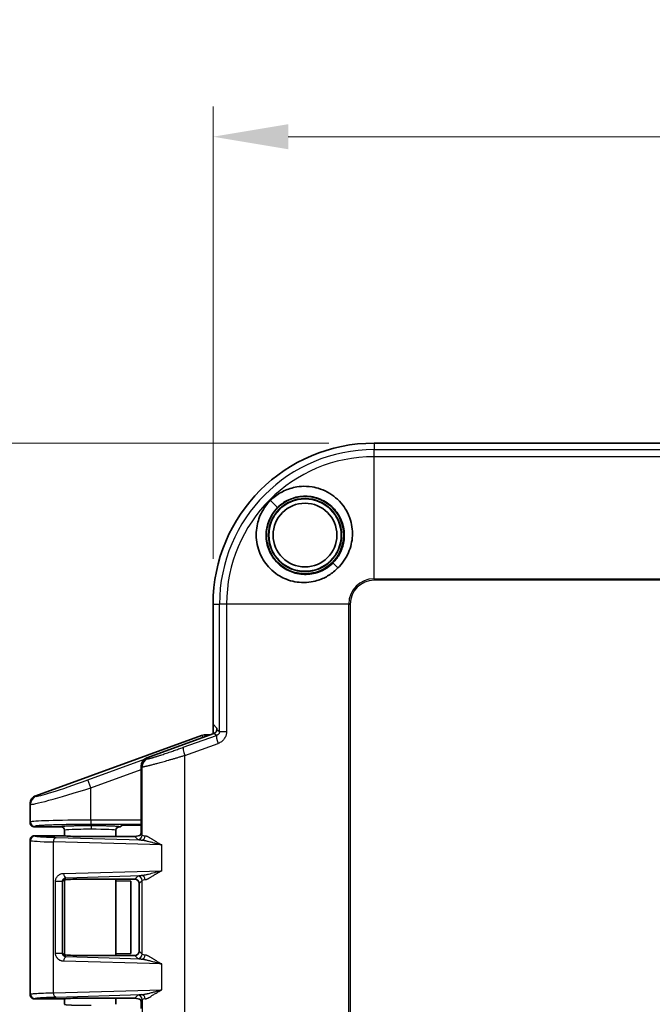
# Model space of a CAD drawing. Units: millimetres. Extents: x 51 to 2602, y 24 to 1012.
# Drawn here: x 477 to 550, y 542 to 656 of the extents above; entities that cross this region are included whole.
import ezdxf

# ---------------------------------------------------------------- set-up
doc = ezdxf.new("R2010")
doc.units = ezdxf.units.MM
doc.header["$LTSCALE"] = 3.5
doc.layers.get('Defpoints').update_dxf_attribs({"lineweight": 25})
for name, color, linetype, lineweight in [('Dimension (ISO)', 7, 'Continuous', 18), ('Visible (ISO)', 7, 'Continuous', 35), ('Visible Narrow (ISO)', 7, 'Continuous', 25)]:
    doc.layers.add(name, color=color, linetype=linetype, lineweight=lineweight)
doc.styles.add('Note Text (TK)', font='MS PGothic.ttf')
doc.dimstyles.new('Default - Method 1b (TK)', dxfattribs={"dimscale": 3.5, "dimtxt": 2.5, "dimasz": 2.5, "dimexe": 1, "dimexo": 1.5, "dimgap": 1, "dimtad": 1, "dimtoh": 1, "dimrnd": 1e-08, "dimdsep": 46, "dimtxsty": 'Note Text (TK)', "dimcen": 0.09, "dimdle": 5, "dimclrd": 100, "dimclre": 100, "dimclrt": 7, "dimadec": 1, "dimazin": 1, "dimtfac": 1, "dimtmove": 0, "dimatfit": 3, "dimfxl": 1, "dimtolj": 1, "dimlwd": -1, "dimlwe": -1, "dimarcsym": 0})

# ---------------------------------------------------------------- blocks, each defined once
blk = doc.blocks.new('*D7')
at = {"layer": 'Defpoints', "color": 0}
for p in [(671.07, 642.62), (499.13, 588.24), (671.07, 588.24)]:
    blk.add_point(p, dxfattribs=at)
at = {"layer": 'Dimension (ISO)', "color": 100}
for p, q in [((499.13, 593.49), (499.13, 646.12)), ((671.07, 593.49), (671.07, 646.12)), ((507.88, 642.62), (662.32, 642.62))]:
    blk.add_line(p, q, dxfattribs=at)
for points in [[(507.88, 644.08), (507.88, 641.16), (499.13, 642.62)], [(662.32, 644.08), (662.32, 641.16), (671.07, 642.62)]]:
    blk.add_solid(points, dxfattribs=at)
at = {"layer": 'Dimension (ISO)', "color": 7, "insert": (562.53, 650.5), "char_height": 8.75, "attachment_point": 4, "style": 'Note Text (TK)'}
blk.add_mtext('\\A1;172±1.5', dxfattribs=at)
blk = doc.blocks.new('*D8')
at = {"layer": 'Defpoints', "color": 0}
for p in [(517.86, 606.97), (443.05, 384.02), (517.86, 384.02)]:
    blk.add_point(p, dxfattribs=at)
at = {"layer": 'Dimension (ISO)', "color": 100}
for p, q in [((512.61, 606.97), (439.55, 606.97)), ((443.05, 598.22), (443.05, 392.77)), ((512.61, 384.02), (439.55, 384.02))]:
    blk.add_line(p, q, dxfattribs=at)
for points in [[(441.59, 598.22), (444.51, 598.22), (443.05, 606.97)], [(441.59, 392.77), (444.51, 392.77), (443.05, 384.02)]]:
    blk.add_solid(points, dxfattribs=at)
at = {"layer": 'Dimension (ISO)', "color": 7, "insert": (435.17, 477.05), "char_height": 8.75, "attachment_point": 4, "rotation": 90, "style": 'Note Text (TK)'}
blk.add_mtext('\\A1;223±2', dxfattribs=at)

msp = doc.modelspace()

# ---------------------------------------------------------------- linework, layer by layer
at = {"layer": 'Visible (ISO)'}
for p, q in [((517.8594, 606.9659), (652.3412, 606.9659)), ((513.6581, 592.4373), (513.0742, 593.0211)), ((499.1294, 574.265), (499.1294, 588.2359)), ((499.1294, 574.265), (499.5474, 573.8471)), ((499.1303, 573.1349), (499.1303, 574.2641)), ((478.4881, 565.9337), (497.7694, 572.9547)), ((499.2353, 573.1731), (491.4166, 570.3291)), ((498.1115, 573.015), (498.8006, 573.015)), ((490.7588, 562.3921), (490.7588, 569.3899)), ((477.8303, 562.8147), (477.8303, 564.9938)), ((478.33, 562.315), (481.4303, 562.315)), ((481.8303, 561.9148), (481.8303, 561.2832)), ((487.8303, 561.9148), (487.8303, 561.1994)), ((488.2303, 562.315), (488.3324, 562.315)), ((488.5059, 562.4885), (488.3324, 562.315)), ((490.7588, 562.5053), (489.0056, 562.5053)), ((477.8303, 542.785), (477.8303, 560.785)), ((477.8303, 560.785), (477.8303, 542.785)), ((478.3303, 561.285), (481.8285, 561.285)), ((481.8321, 561.2813), (481.8285, 561.285)), ((486.5616, 561.1994), (490.0322, 561.1994)), ((481.8285, 556.135), (481.8276, 556.1384)), ((481.8285, 556.135), (481.8287, 556.1316)), ((481.8303, 556.1384), (481.8303, 547.4315)), ((486.5616, 556.2206), (490.0322, 556.2206)), ((487.8303, 556.2206), (487.8303, 547.3494)), ((487.8303, 556.0333), (489.5616, 556.0113)), ((489.5616, 556.0113), (489.5616, 547.5587)), ((490.5319, 547.8491), (490.5319, 555.7209)), ((481.8276, 547.4316), (481.8285, 547.435)), ((481.8287, 547.4384), (481.8285, 547.435)), ((486.5616, 547.3494), (490.0322, 547.3494)), ((489.5616, 547.5587), (487.8303, 547.5367)), ((478.3303, 542.285), (481.8285, 542.285)), ((481.8285, 542.285), (481.8321, 542.2887)), ((481.8303, 542.2868), (481.8303, 541.6652)), ((486.5616, 542.3706), (490.0322, 542.3706)), ((487.8303, 542.3706), (487.8303, 541.6652))]:
    msp.add_line(p, q, dxfattribs=at)
for radius in [4.5, 4.25, 4.213, 3.7094]:
    msp.add_circle((509.8303, 596.265), radius, dxfattribs=at)
for centre, radius, start, end in [((517.8594, 588.2359), 18.73, 90, 180), ((498.1115, 572.015), 1, 89.997959, 110.006265)]:
    msp.add_arc(centre, radius, start, end, dxfattribs=at)
for centre, major_axis, ratio, start_param, end_param in [((499.0639, 573.6432), (0.4099, -0.2871), 0.99909244, 5.67264874, 6.26182768), ((499.5468, 573.3474), (0, -0.5), 0.03492077, 2.20867811, 3.10668607), ((491.7595, 569.3891), (-0.8198, 0.5742), 0.99909244, 5.67264874, 6.89372187), ((481.4303, 561.9147), (-0.0481, -0.3974), 0.99928757, 1.69144901, 3.26206726), ((488.2303, 561.9147), (-0.0477, 0.3975), 0.99928836, 6.163865, 7.73448612), ((489.0056, 562.4879), (-0.5, 0), 0.03492077, 4.71238898, 6.24827872), ((490.7239, 562.3921), (0, -1), 0.03492077, 0.45046114, 1.57079633), ((484.8303, 561.285), (-3, 0), 0.03492077, 0.03490659, 2.18598138), ((490.2817, 561.4496), (0.5568, 0.1313), 0.38238227, 4.15978939, 5.50124128), ((484.8303, 556.135), (-3, 0), 0.03492077, 4.09720393, 6.2504596), ((490.0316, 555.7203), (0.354, 0.354), 0.99878277, 5.49839613, 7.06797448), ((490.0316, 547.8497), (0.354, -0.354), 0.99878277, 5.49839613, 7.06797448), ((484.8303, 547.435), (3, 0), 0.03492077, 3.17517303, 5.32757403), ((484.8303, 542.285), (3, 0), 0.03492077, 0.95561128, 3.10671795), ((490.2817, 542.1204), (0.5568, -0.1313), 0.38237932, 0.78194146, 2.1234033), ((490.7239, 541.1779), (0, -1), 0.03492077, 1.57079633, 2.69113151)]:
    msp.add_ellipse(centre, major_axis=major_axis, ratio=ratio, start_param=start_param, end_param=end_param, dxfattribs=at)
for points, knots in [([(505.8053, 600.29), (506.1692, 600.6588), (506.5852, 600.9727), (507.4899, 601.4764), (507.9762, 601.6649), (508.971, 601.9026), (509.7274, 602.0173), (511.2578, 601.7776), (511.9812, 601.5682), (513.0376, 600.9116), (513.3325, 600.6858), (514.2503, 599.8328), (514.6142, 599.2163), (514.9117, 598.5784), (514.9797, 598.4122), (515.1566, 597.9117), (515.2416, 597.5707), (515.3427, 596.8831), (515.3599, 596.5396), (515.3153, 595.5242), (515.1613, 594.8547), (514.5627, 593.4809), (514.1075, 592.8981), (513.6581, 592.4373)], [0.000001, 0.000001, 0.000001, 0.000001, 0.15543495, 0.15543495, 0.31086565, 0.31086565, 0.46294002, 0.46294002, 0.56251262, 0.56251262, 0.60430905, 0.60430905, 0.70530608, 0.70530608, 0.73982227, 0.73982227, 0.8075778, 0.8075778, 0.87364401, 0.87364401, 1.00335068, 1.00335068, 1.16050291, 1.16050291, 1.16050291, 1.16050291]), ([(506.6348, 599.4605), (506.8512, 599.6768), (507.0887, 599.8706), (507.5988, 600.2075), (507.87, 600.3496), (508.6983, 600.6825), (509.28, 600.7933), (510.1612, 600.7899), (510.4558, 600.7598), (511.0369, 600.6429), (511.3221, 600.5556), (512.1611, 600.2063), (512.671, 599.8604), (513.2002, 599.3209), (513.2986, 599.2104), (513.7459, 598.6555), (514.0151, 598.1545), (514.2313, 597.4763), (514.2694, 597.333), (514.419, 596.6348), (514.4339, 596.0629), (514.2651, 595.0227), (514.1109, 594.5578), (513.6729, 593.7196), (513.3994, 593.346), (513.0742, 593.0211)], [0.000001, 0.000001, 0.000001, 0.000001, 0.0917782, 0.0917782, 0.18346845, 0.18346845, 0.36006266, 0.36006266, 0.44934752, 0.44934752, 0.53956094, 0.53956094, 0.72542637, 0.72542637, 0.77072416, 0.77072416, 0.94369857, 0.94369857, 0.98921367, 0.98921367, 1.16289159, 1.16289159, 1.311407, 1.311407, 1.45038432, 1.45038432, 1.45038432, 1.45038432]), ([(513.6581, 592.4373), (513.3337, 592.1231), (512.9894, 591.842), (512.2183, 591.3536), (511.807, 591.1602), (510.9299, 590.8751), (510.2515, 590.7118), (508.7286, 590.7827), (508.0622, 590.943), (506.9782, 591.426), (506.3512, 591.7752), (505.3411, 592.8226), (504.8941, 593.4022), (504.3323, 594.7712), (504.158, 595.487), (504.1544, 596.6434), (504.1881, 597.0016), (504.3601, 597.9087), (504.5475, 598.4486), (505.071, 599.4438), (505.405, 599.8992), (505.8053, 600.29)], [0.000001, 0.000001, 0.000001, 0.000001, 0.135477671, 0.135477671, 0.275012025, 0.275012025, 0.415324872, 0.415324872, 0.528785689, 0.528785689, 0.613629099, 0.613629099, 0.666838341, 0.666838341, 0.707194151, 0.707194151, 0.725294623, 0.725294623, 0.753789815, 0.753789815, 0.781973773, 0.781973773, 0.781973773, 0.781973773]), ([(513.0742, 593.0211), (512.7955, 592.7422), (512.4806, 592.5008), (511.7849, 592.0985), (511.4026, 591.942), (510.4607, 591.6979), (509.8953, 591.6594), (509.0496, 591.7573), (508.764, 591.8184), (507.9467, 592.0771), (507.443, 592.3471), (506.8859, 592.7959), (506.7751, 592.8944), (506.2354, 593.4237), (505.8894, 593.9335), (505.5398, 594.7727), (505.4525, 595.0581), (505.3354, 595.6396), (505.3054, 595.9344), (505.3031, 596.5236), (505.3304, 596.8164), (505.4286, 597.3283), (505.4883, 597.5483), (505.6772, 598.0823), (505.8257, 598.3882), (506.1864, 598.9591), (506.3971, 599.2226), (506.6348, 599.4605)], [0.000001, 0.000001, 0.000001, 0.000001, 0.11831222, 0.11831222, 0.24226986, 0.24226986, 0.41250958, 0.41250958, 0.50108606, 0.50108606, 0.67321675, 0.67321675, 0.71814193, 0.71814193, 0.9022786, 0.9022786, 0.99171287, 0.99171287, 1.08020618, 1.08020618, 1.16777019, 1.16777019, 1.23559314, 1.23559314, 1.33640784, 1.33640784, 1.43635308, 1.43635308, 1.43635308, 1.43635308]), ([(499.5608, 573.6451), (499.561, 573.6352), (499.561, 573.625), (499.5594, 573.5811), (499.5542, 573.5423), (499.5324, 573.4642), (499.5158, 573.4249), (499.4873, 573.3758), (499.4778, 573.3613), (499.4676, 573.3474)], [-0.325071872, -0.325071872, -0.325071872, -0.325071872, -0.3213765333, -0.3213765333, -0.3094767951, -0.3094767951, -0.2975770569, -0.2975770569, -0.2923957484, -0.2923957484, -0.2923957484, -0.2923957484]), ([(478.4881, 565.9337), (478.3957, 565.9001), (478.3088, 565.853), (478.1455, 565.7304), (478.0715, 565.6539), (477.9519, 565.4826), (477.9062, 565.3895), (477.8456, 565.1946), (477.8304, 565.0943), (477.8303, 564.9938)], [-0.122042042, -0.122042042, -0.122042042, -0.122042042, -0.092642186, -0.092642186, -0.061021523, -0.061021523, -0.030193086, -0.030193086, -0.000001, -0.000001, -0.000001, -0.000001]), ([(477.8303, 562.8147), (477.8303, 562.7816), (477.8336, 562.7445), (477.8508, 562.6689), (477.8628, 562.6342), (477.9043, 562.5463), (477.9396, 562.4968), (478.0208, 562.4187), (478.0705, 562.3823), (478.1644, 562.3422), (478.1964, 562.3321), (478.2624, 562.3185), (478.2961, 562.315), (478.33, 562.315)], [0.000001, 0.000001, 0.000001, 0.000001, 0.0099273166, 0.0099273166, 0.0187832397, 0.0187832397, 0.033433497, 0.033433497, 0.0458908457, 0.0458908457, 0.051968678, 0.051968678, 0.0581358649, 0.0581358649, 0.0581358649, 0.0581358649]), ([(490.7391, 561.4919), (490.7378, 561.4729), (490.7351, 561.4562), (490.7252, 561.4125), (490.7173, 561.3962), (490.7122, 561.3927)], [0.5105581061, 0.5105581061, 0.5105581061, 0.5105581061, 0.5230606555, 0.5230606555, 0.5501057234, 0.5501057234, 0.5501057234, 0.5501057234]), ([(478.3303, 561.285), (478.3036, 561.285), (478.2769, 561.2829), (478.2242, 561.2744), (478.1982, 561.2681), (478.1476, 561.2512), (478.123, 561.2408), (478.0934, 561.2254), (478.0876, 561.2222), (478.0606, 561.2068), (478.0402, 561.193), (478.0016, 561.1625), (477.9834, 561.1459), (477.9496, 561.11), (477.934, 561.0908), (477.9121, 561.0594), (477.9048, 561.0478), (477.885, 561.0137), (477.8738, 560.9905), (477.8551, 560.9426), (477.8476, 560.9179), (477.8365, 560.8676), (477.8329, 560.8421), (477.8306, 560.806), (477.8303, 560.7955), (477.8303, 560.785)], [0.000000161, 0.000000161, 0.000000161, 0.000000161, 0.102971032, 0.102971032, 0.205691059, 0.205691059, 0.308049635, 0.308049635, 0.333333441, 0.333333441, 0.427193136, 0.427193136, 0.520920176, 0.520920176, 0.614612079, 0.614612079, 0.66666672, 0.66666672, 0.764484422, 0.764484422, 0.862263525, 0.862263525, 0.960087632, 0.960087632, 1, 1, 1, 1]), ([(478.3303, 542.285), (478.3035, 542.285), (478.2768, 542.2871), (478.2239, 542.2956), (478.1979, 542.302), (478.1471, 542.3189), (478.1225, 542.3294), (478.0931, 542.3448), (478.0875, 542.3479), (478.0607, 542.3632), (478.0402, 542.377), (478.0016, 542.4074), (477.9834, 542.4241), (477.9497, 542.4599), (477.9341, 542.4791), (477.9122, 542.5106), (477.9048, 542.5222), (477.885, 542.5563), (477.8738, 542.5795), (477.8551, 542.6275), (477.8476, 542.6521), (477.8365, 542.7024), (477.8329, 542.7279), (477.8306, 542.764), (477.8303, 542.7745), (477.8303, 542.785)], [0.000000161, 0.000000161, 0.000000161, 0.000000161, 0.103233251, 0.103233251, 0.206213302, 0.206213302, 0.30882015, 0.30882015, 0.33333344, 0.33333344, 0.427137869, 0.427137869, 0.520809143, 0.520809143, 0.614445065, 0.614445065, 0.66666672, 0.66666672, 0.764496107, 0.764496107, 0.862286619, 0.862286619, 0.960121472, 0.960121472, 1, 1, 1, 1]), ([(490.7122, 542.1773), (490.7173, 542.1738), (490.7252, 542.1575), (490.7351, 542.1138), (490.7378, 542.0971), (490.7391, 542.0781)], [0.2854006677, 0.2854006677, 0.2854006677, 0.2854006677, 0.3124457357, 0.3124457357, 0.3249482851, 0.3249482851, 0.3249482851, 0.3249482851])]:
    msp.add_open_spline(points, degree=3, knots=knots, dxfattribs=at)
at = {"layer": 'Visible Narrow (ISO)'}
for p, q in [((517.8594, 606.9659), (517.8594, 606.214)), ((517.8594, 605.3883), (517.8594, 606.214)), ((517.8594, 606.214), (652.3412, 606.214)), ((652.3412, 605.3883), (517.8594, 605.3883)), ((517.8594, 591.179), (517.8594, 605.3883)), ((505.8053, 600.29), (506.6348, 599.4605)), ((517.8594, 591.179), (652.3412, 591.179)), ((517.8594, 591.179), (517.8594, 591.0053)), ((652.3412, 591.0053), (517.8594, 591.0053)), ((499.1294, 588.2359), (499.8813, 588.2359)), ((499.8813, 573.4207), (499.8813, 588.2359)), ((500.707, 588.2359), (499.8813, 588.2359)), ((514.9163, 588.2359), (500.707, 588.2359)), ((500.707, 588.2359), (500.707, 573.424)), ((514.9163, 588.2359), (515.09, 588.2359)), ((514.9163, 402.7541), (514.9163, 588.2359)), ((515.09, 588.2359), (515.09, 402.7541)), ((495.6665, 571.5695), (499.5463, 572.9554)), ((497.7694, 572.9547), (498.0002, 572.7239)), ((498.1115, 573.015), (498.2953, 572.8312)), ((499.5463, 572.9554), (499.2353, 573.1731)), ((499.5608, 573.6451), (499.8813, 573.4207)), ((495.8345, 570.6303), (499.7143, 572.0162)), ((495.8345, 507.8997), (495.8345, 570.6303)), ((484.5434, 567.7816), (491.1612, 570.1914)), ((491.4166, 570.3291), (491.5378, 570.2442)), ((484.8852, 566.8429), (490.7588, 568.9817)), ((490.7588, 569.3899), (490.88, 569.305)), ((490.88, 561.351), (490.88, 569.305)), ((484.8852, 566.8429), (484.5434, 567.7816)), ((484.8852, 563.0929), (484.8852, 566.8429)), ((477.8303, 564.9938), (477.8895, 564.9353)), ((477.8895, 562.8739), (477.8895, 564.9353)), ((478.4881, 565.9337), (478.547, 565.874)), ((477.8895, 562.8739), (477.8303, 562.8147)), ((490.7588, 563.0929), (484.8852, 563.0929)), ((484.8852, 563.0929), (484.8852, 562.5932)), ((490.7588, 562.5932), (484.8852, 562.5932)), ((478.3892, 562.3742), (478.33, 562.315)), ((490.7391, 561.4919), (490.88, 561.351)), ((477.8895, 560.7261), (477.8303, 560.785)), ((477.8895, 542.8439), (477.8895, 560.7261)), ((478.3892, 561.2258), (478.3303, 561.2849)), ((480.5422, 543.014), (480.5422, 560.556)), ((493.1538, 560.2076), (480.5422, 560.556)), ((490.7647, 560.7819), (480.8524, 561.0557)), ((490.0322, 561.1994), (490.3804, 560.8513)), ((493.1538, 557.2124), (493.1538, 560.2076)), ((481.7394, 556.897), (493.1538, 557.2124)), ((480.7827, 547.6332), (480.7827, 555.9368)), ((481.5926, 555.9368), (480.7827, 555.9368)), ((481.8215, 556.1357), (481.5926, 555.9368)), ((481.5926, 547.6332), (481.5926, 555.9368)), ((481.8248, 556.1386), (481.8215, 556.1357)), ((481.8248, 556.1386), (481.8283, 556.1427)), ((481.8283, 556.1427), (482.0496, 556.3973)), ((481.8287, 556.1316), (481.8287, 547.4384)), ((482.0496, 556.3973), (490.7647, 556.6381)), ((490.3804, 556.5687), (490.0322, 556.2206)), ((490.88, 556.069), (490.5319, 555.7209)), ((490.88, 547.501), (490.88, 556.069)), ((490.5319, 547.8491), (490.88, 547.501)), ((480.7827, 547.6332), (481.5926, 547.6332)), ((481.5926, 547.6332), (481.8215, 547.4343)), ((493.1538, 546.3576), (481.7394, 546.673)), ((481.8215, 547.4343), (481.8248, 547.4314)), ((482.0496, 547.1727), (481.8248, 547.4314)), ((490.7647, 546.9319), (482.0496, 547.1727)), ((490.0322, 547.3494), (490.3804, 547.0013)), ((493.1538, 543.3624), (493.1538, 546.3576)), ((480.5422, 543.014), (493.1538, 543.3624)), ((477.8303, 542.785), (477.8895, 542.8439)), ((478.3303, 542.2851), (478.3892, 542.3442)), ((480.8524, 542.5143), (490.7647, 542.7881)), ((490.0322, 542.3706), (490.3804, 542.7187)), ((490.88, 542.219), (490.7391, 542.0781)), ((490.88, 542.219), (490.88, 536.311))]:
    msp.add_line(p, q, dxfattribs=at)
for radius in [17.9782, 17.1524, 2.9431, 2.7695]:
    msp.add_arc((517.8594, 588.2359), radius, 90, 180, dxfattribs=at)
for centre, major_axis, ratio, start_param, end_param in [((499.8879, 572.0162), (-0.3364, 0.9417), 0.16380869, 0.03538475, 1.5123511), ((496.0081, 570.6303), (-0.3364, 0.9417), 0.16380909, 0.03538476, 1.51235126), ((491.8794, 569.305), (-0.5737, -0.8191), 0.99909244, 4.10185242, 5.32292555), ((484.5434, 568.0674), (5.9993, 2.1889), 0.04204987, 3.16115825, 4.69704584), ((484.8852, 567.1287), (6.9995, 2.188), 0.0372018, 3.16487095, 4.70076054), ((478.8889, 564.9353), (-0.7071, -0.7071), 0.99878277, 4.27666571, 5.49717814), ((484.8853, 562.8659), (7.0001, 0), 0.03242689, 1.57080881, 3.10668212), ((478.3892, 562.8739), (-0.3536, 0.3536), 0.99878277, 0.78600715, 2.3555855), ((484.8303, 561.9148), (3, 0), 0.03957692, 1.5350497, 3.14159266), ((484.9518, 562.0334), (0.0005, 0.4), 0.03573902, 0.03492834, 1.57084094), ((484.8303, 561.9148), (3, 0), 0.03957601, 0, 1.53505015), ((478.3892, 560.7261), (-0.3536, -0.3536), 0.99878277, 3.9275998, 5.49717816), ((484.8852, 560.7341), (7, 0), 0.03242642, 3.17649924, 4.04309791), ((480.8524, 560.556), (0.0138, 0.4998), 0.62028453, 0.04450797, 1.58793054), ((490.3804, 561.351), (0.3536, 0.3536), 0.99878277, 3.92759978, 5.49717813), ((490.7647, 561.2816), (-0.048, -0.4977), 0.93975905, 0.10227231, 1.66118704), ((496.8843, 561.3589), (-6.008, -0.0001), 0.03780591, 0.03487281, 0.34715325), ((482.0496, 556.897), (0.0138, -0.4998), 0.62028455, 4.69525477, 6.23867734), ((496.8839, 556.5608), (-6.5075, 0), 0.0348995, 5.9360002, 6.24830416), ((490.3804, 556.069), (0.3536, -0.3536), 0.99878277, 0.78600715, 2.3555855), ((490.7647, 556.1384), (-0.048, 0.4977), 0.93975907, 4.6219985, 6.1809133), ((496.8845, 556.0611), (-6.0081, 0), 0.0378038, 5.93603493, 6.24830885), ((482.0496, 546.673), (0.0138, 0.4998), 0.62028455, 0.04450797, 1.58793054), ((490.3804, 547.501), (0.3536, 0.3536), 0.99878277, 3.92759978, 5.49717813), ((490.7647, 547.4316), (-0.048, -0.4977), 0.93975905, 0.10227231, 1.66118704), ((496.8845, 547.509), (-6.0081, -0.0001), 0.03780781, 0.03487595, 0.34714937), ((478.3892, 542.8439), (-0.3536, 0.3536), 0.99878277, 0.78600697, 2.35558532), ((480.8524, 543.014), (0.0138, -0.4998), 0.62028455, 4.69525477, 6.23867734), ((496.8839, 542.7108), (-6.5075, 0), 0.0348995, 5.93600017, 6.24830417), ((490.3804, 542.219), (-0.3536, 0.3536), 0.99878277, 3.9275998, 5.49717815), ((490.7647, 542.2884), (-0.048, 0.4977), 0.93975906, 4.62199831, 6.18091302), ((496.8845, 542.2111), (-6.0081, 0), 0.0378038, 5.93603489, 6.24830885)]:
    msp.add_ellipse(centre, major_axis=major_axis, ratio=ratio, start_param=start_param, end_param=end_param, dxfattribs=at)
for points, knots in [([(499.8813, 573.4207), (499.8813, 573.4042), (499.8805, 573.3869), (499.8783, 573.3656), (499.8779, 573.3623), (499.8755, 573.3436), (499.8728, 573.3278), (499.8677, 573.305), (499.866, 573.2983), (499.8599, 573.2761), (499.8548, 573.2603), (499.8454, 573.236), (499.842, 573.2278), (499.8337, 573.2094), (499.8287, 573.1992), (499.818, 573.1792), (499.8122, 573.1693), (499.8034, 573.1554), (499.8006, 573.1511), (499.787, 573.1309), (499.7755, 573.116), (499.7586, 573.0963), (499.7534, 573.0906), (499.7393, 573.0756), (499.7301, 573.0666), (499.7116, 573.0498), (499.7022, 573.0419), (499.6826, 573.0267), (499.6723, 573.0192), (499.6513, 573.0053), (499.6406, 572.9987), (499.6286, 572.992), (499.6279, 572.9916), (499.613, 572.9834), (499.5978, 572.9759), (499.5703, 572.9641), (499.5585, 572.9596), (499.5463, 572.9554)], [0, 0, 0, 0, 0.10536121, 0.10536121, 0.125, 0.125, 0.213593, 0.213593, 0.25, 0.25, 0.33287605, 0.33287605, 0.375, 0.375, 0.42611105, 0.42611105, 0.47698189, 0.47698189, 0.5, 0.5, 0.58789719, 0.58789719, 0.625, 0.625, 0.68897664, 0.68897664, 0.75, 0.75, 0.8125, 0.8125, 0.87139598, 0.87139598, 0.875, 0.875, 0.94839908, 0.94839908, 1, 1, 1, 1]), ([(499.8813, 573.4207), (499.8827, 573.4207), (499.8865, 573.4207), (499.8927, 573.4207), (499.8991, 573.4207), (499.908, 573.4207), (499.9195, 573.4207), (499.9318, 573.4207), (499.947, 573.4207), (499.9649, 573.4207), (499.9748, 573.4207), (499.9856, 573.4207), (499.9972, 573.4207), (500.0197, 573.4207), (500.0452, 573.4206), (500.0736, 573.4206), (500.1012, 573.4205), (500.1316, 573.4205), (500.1643, 573.4205), (500.1963, 573.4205), (500.2307, 573.4205), (500.267, 573.4206), (500.2749, 573.4206), (500.283, 573.4206), (500.2912, 573.4207), (500.3272, 573.4208), (500.365, 573.421), (500.4043, 573.4212), (500.4413, 573.4215), (500.4796, 573.4218), (500.5189, 573.4221), (500.5562, 573.4224), (500.5944, 573.4228), (500.6332, 573.4232), (500.6576, 573.4234), (500.6822, 573.4237), (500.707, 573.424)], [0, 0, 0, 0, 0.08846946, 0.08846946, 0.08846946, 0.18006304, 0.18006304, 0.18006304, 0.27859704, 0.27859704, 0.27859704, 0.33333333, 0.33333333, 0.33333333, 0.43942907, 0.43942907, 0.43942907, 0.54303763, 0.54303763, 0.54303763, 0.64442976, 0.64442976, 0.64442976, 0.66666667, 0.66666667, 0.66666667, 0.76493897, 0.76493897, 0.76493897, 0.85736764, 0.85736764, 0.85736764, 0.94497865, 0.94497865, 0.94497865, 1, 1, 1, 1]), ([(490.88, 569.305), (490.8846, 569.3024), (490.8934, 569.3011), (490.9061, 569.301), (490.9187, 569.301), (490.9352, 569.3022), (490.9551, 569.3045), (490.975, 569.3068), (490.9984, 569.3102), (491.0248, 569.3146), (491.0512, 569.319), (491.0807, 569.3243), (491.1128, 569.3306), (491.1283, 569.3336), (491.1444, 569.3368), (491.161, 569.3401), (491.1872, 569.3455), (491.2148, 569.3513), (491.2438, 569.3576), (491.2733, 569.364), (491.3041, 569.3709), (491.3363, 569.3783), (491.3692, 569.3858), (491.4035, 569.3938), (491.4392, 569.4022), (491.4752, 569.4108), (491.5126, 569.4198), (491.5516, 569.4293), (491.5906, 569.4388), (491.6311, 569.4488), (491.6733, 569.4593), (491.705, 569.4673), (491.7375, 569.4755), (491.7711, 569.484), (491.823, 569.4972), (491.8773, 569.5111), (491.9338, 569.5257), (491.9897, 569.5401), (492.0479, 569.5553), (492.1086, 569.5712), (492.1685, 569.587), (492.2308, 569.6034), (492.2957, 569.6207), (492.3589, 569.6375), (492.4245, 569.6551), (492.4927, 569.6735), (492.5605, 569.6918), (492.6309, 569.7109), (492.704, 569.7309), (492.7931, 569.7552), (492.8863, 569.7809), (492.9837, 569.8078), (493.0777, 569.8338), (493.1755, 569.861), (493.2772, 569.8895), (493.377, 569.9174), (493.4805, 569.9465), (493.5879, 569.9769), (493.6923, 570.0064), (493.8003, 570.0371), (493.9119, 570.069), (493.9583, 570.0822), (494.0053, 570.0957), (494.0529, 570.1093), (494.165, 570.1414), (494.2804, 570.1747), (494.3992, 570.209), (494.514, 570.2422), (494.6319, 570.2765), (494.7527, 570.3117), (494.8714, 570.3463), (494.993, 570.3818), (495.1173, 570.4183), (495.2382, 570.4538), (495.3617, 570.4902), (495.4876, 570.5274), (495.6014, 570.5611), (495.717, 570.5954), (495.8345, 570.6303)], [0, 0, 0, 0, 0.045151121, 0.045151121, 0.045151121, 0.089813761, 0.089813761, 0.089813761, 0.134293124, 0.134293124, 0.134293124, 0.178648879, 0.178648879, 0.178648879, 0.199999964, 0.199999964, 0.199999964, 0.233604131, 0.233604131, 0.233604131, 0.267843266, 0.267843266, 0.267843266, 0.302821374, 0.302821374, 0.302821374, 0.338061675, 0.338061675, 0.338061675, 0.3734226, 0.3734226, 0.3734226, 0.399999947, 0.399999947, 0.399999947, 0.441179854, 0.441179854, 0.441179854, 0.481834103, 0.481834103, 0.481834103, 0.522003408, 0.522003408, 0.522003408, 0.561110319, 0.561110319, 0.561110319, 0.59999989, 0.59999989, 0.59999989, 0.64743665, 0.64743665, 0.64743665, 0.693225664, 0.693225664, 0.693225664, 0.738133092, 0.738133092, 0.738133092, 0.781836252, 0.781836252, 0.781836252, 0.799999895, 0.799999895, 0.799999895, 0.842773967, 0.842773967, 0.842773967, 0.884126337, 0.884126337, 0.884126337, 0.924752242, 0.924752242, 0.924752242, 0.964277982, 0.964277982, 0.964277982, 0.999999868, 0.999999868, 0.999999868, 0.999999868]), ([(491.5378, 570.2442), (491.5412, 570.2418), (491.5476, 570.2405), (491.5657, 570.24), (491.5778, 570.2408), (491.6072, 570.2443), (491.6247, 570.2472), (491.6651, 570.2548), (491.6882, 570.2596), (491.7318, 570.2696), (491.7513, 570.2742), (491.7954, 570.2851), (491.8203, 570.2915), (491.8732, 570.3054), (491.9014, 570.313), (491.9609, 570.3295), (491.9924, 570.3383), (492.0584, 570.3572), (492.093, 570.3673), (492.1651, 570.3885), (492.2027, 570.3997), (492.2546, 570.4154), (492.2674, 570.4192), (492.3243, 570.4365), (492.3702, 570.4506), (492.4653, 570.4801), (492.5145, 570.4955), (492.6166, 570.5276), (492.6695, 570.5444), (492.7782, 570.5792), (492.8339, 570.5972), (492.9453, 570.6333), (493.0005, 570.6513), (493.1363, 570.6958), (493.2186, 570.723), (493.3899, 570.7799), (493.4788, 570.8096), (493.6655, 570.8725), (493.7636, 570.9056), (493.9671, 570.9749), (494.0727, 571.011), (494.2667, 571.0777), (494.3537, 571.1078), (494.5303, 571.169), (494.6197, 571.2001), (494.7994, 571.2628), (494.8894, 571.2944), (495.0715, 571.3584), (495.1633, 571.3908), (495.3476, 571.456), (495.4398, 571.4887), (495.5778, 571.5379), (495.6219, 571.5536), (495.6665, 571.5695)], [0.000000005, 0.000000005, 0.000000005, 0.000000005, 0.039930777, 0.039930777, 0.081450259, 0.081450259, 0.123915651, 0.123915651, 0.167962243, 0.167962243, 0.199999954, 0.199999954, 0.236445435, 0.236445435, 0.273562455, 0.273562455, 0.311410985, 0.311410985, 0.349512464, 0.349512464, 0.387692759, 0.387692759, 0.399999903, 0.399999903, 0.441737759, 0.441737759, 0.482997595, 0.482997595, 0.523785458, 0.523785458, 0.563537352, 0.563537352, 0.599999853, 0.599999853, 0.64999984, 0.64999984, 0.699406603, 0.699406603, 0.749703203, 0.749703203, 0.799999802, 0.799999802, 0.839104302, 0.839104302, 0.877290483, 0.877290483, 0.913942816, 0.913942816, 0.949671763, 0.949671763, 0.984029378, 0.984029378, 0.999999751, 0.999999751, 0.999999751, 0.999999751]), ([(484.8852, 562.5932), (484.7528, 562.5932), (484.6215, 562.5931), (484.3577, 562.5925), (484.2253, 562.5921), (484.0538, 562.5914), (484.0134, 562.5912), (483.8711, 562.5905), (483.7699, 562.5899), (483.5686, 562.5886), (483.4684, 562.5878), (483.279, 562.5862), (483.1896, 562.5854), (482.9777, 562.5833), (482.8555, 562.5819), (482.6129, 562.579), (482.4927, 562.5773), (482.3354, 562.575), (482.2969, 562.5745), (482.0948, 562.5713), (481.9342, 562.5686), (481.672, 562.5636), (481.5684, 562.5615), (481.2792, 562.5553), (481.0977, 562.5509), (480.861, 562.5445), (480.7998, 562.5428), (480.6093, 562.5373), (480.4835, 562.5334), (480.2691, 562.5261), (480.1787, 562.5229), (480.0014, 562.5161), (479.9147, 562.5126), (479.7476, 562.5054), (479.6673, 562.5017), (479.5711, 562.497), (479.552, 562.496), (479.4727, 562.492), (479.4146, 562.4889), (479.3029, 562.4826), (479.2494, 562.4794), (479.1565, 562.4735), (479.1164, 562.4709), (479.0103, 562.4635), (478.947, 562.4587), (478.8295, 562.4489), (478.7752, 562.4439), (478.6881, 562.4348), (478.6531, 562.4309), (478.5893, 562.4228), (478.5605, 562.4188), (478.5192, 562.4122), (478.5047, 562.4096), (478.4717, 562.4034), (478.4547, 562.3996), (478.4263, 562.392), (478.4148, 562.3882), (478.3983, 562.381), (478.3926, 562.3776), (478.3892, 562.3742)], [0, 0, 0, 0, 0.03875916, 0.03875916, 0.07858916, 0.07858916, 0.09090909, 0.09090909, 0.12215335, 0.12215335, 0.15353754, 0.15353754, 0.18181818, 0.18181818, 0.22088854, 0.22088854, 0.25999871, 0.25999871, 0.27272727, 0.27272727, 0.32716126, 0.32716126, 0.36363636, 0.36363636, 0.43069459, 0.43069459, 0.45454545, 0.45454545, 0.50600802, 0.50600802, 0.54545455, 0.54545455, 0.58585018, 0.58585018, 0.62622371, 0.62622371, 0.63636364, 0.63636364, 0.66881804, 0.66881804, 0.7011735, 0.7011735, 0.72727273, 0.72727273, 0.77272727, 0.77272727, 0.81818182, 0.81818182, 0.85300482, 0.85300482, 0.88783649, 0.88783649, 0.90909091, 0.90909091, 0.94075232, 0.94075232, 0.97208736, 0.97208736, 1, 1, 1, 1]), ([(484.9518, 562.4332), (484.7661, 562.4334), (484.3993, 562.4328), (483.8552, 562.4288), (483.3403, 562.4218), (482.863, 562.412), (482.4359, 562.3995), (482.0905, 562.3855), (481.838, 562.3716), (481.6625, 562.3584), (481.5456, 562.346), (481.4742, 562.3346), (481.4378, 562.3242), (481.4307, 562.318), (481.4303, 562.315)], [0.00000002, 0.00000002, 0.00000002, 0.00000002, 0.083333333, 0.166666667, 0.25, 0.333333333, 0.416666667, 0.5, 0.583333333, 0.666666667, 0.75, 0.833333333, 0.916666667, 1, 1, 1, 1]), ([(480.8524, 561.0557), (480.7568, 561.0584), (480.6648, 561.0611), (480.4845, 561.0667), (480.3964, 561.0695), (480.2255, 561.0755), (480.1429, 561.0785), (479.9824, 561.0847), (479.9047, 561.0879), (479.8161, 561.0917), (479.8018, 561.0923), (479.7256, 561.0957), (479.6664, 561.0984), (479.5513, 561.104), (479.4956, 561.1068), (479.3882, 561.1126), (479.3366, 561.1155), (479.2373, 561.1214), (479.1895, 561.1243), (479.1182, 561.129), (479.0932, 561.1307), (479.0295, 561.1352), (478.9918, 561.1379), (478.9199, 561.1435), (478.8856, 561.1463), (478.8202, 561.152), (478.7891, 561.1549), (478.7305, 561.1607), (478.703, 561.1635), (478.6511, 561.1694), (478.6269, 561.1723), (478.5743, 561.1793), (478.5469, 561.1833), (478.4983, 561.1915), (478.4769, 561.1956), (478.4404, 561.204), (478.4253, 561.2083), (478.402, 561.2169), (478.3937, 561.2214), (478.3892, 561.2258)], [0, 0, 0, 0, 0.05671718, 0.05671718, 0.115559009, 0.115559009, 0.175720673, 0.175720673, 0.237820275, 0.237820275, 0.25, 0.25, 0.30299677, 0.30299677, 0.357464738, 0.357464738, 0.412622721, 0.412622721, 0.468525334, 0.468525334, 0.499999999, 0.499999999, 0.550842714, 0.550842714, 0.60154048, 0.60154048, 0.651906794, 0.651906794, 0.701338361, 0.701338361, 0.749999999, 0.749999999, 0.813680543, 0.813680543, 0.876266363, 0.876266363, 0.93813318, 0.93813318, 0.999999998, 0.999999998, 0.999999998, 0.999999998]), ([(490.7647, 560.7819), (490.8047, 560.7799), (490.8464, 560.7765), (490.8897, 560.7719), (490.9021, 560.7705), (490.9145, 560.7691), (490.9271, 560.7676), (490.9838, 560.7608), (491.0429, 560.752), (491.1064, 560.741), (491.1533, 560.733), (491.2026, 560.7237), (491.2542, 560.7133), (491.2725, 560.7096), (491.2911, 560.7057), (491.31, 560.7017), (491.3615, 560.6908), (491.4153, 560.6788), (491.4715, 560.6657), (491.494, 560.6605), (491.5168, 560.6551), (491.54, 560.6495), (491.6217, 560.6298), (491.7088, 560.6078), (491.801, 560.5837), (491.8635, 560.5674), (491.9284, 560.55), (491.9954, 560.5318), (492.0272, 560.5232), (492.0594, 560.5144), (492.0922, 560.5054), (492.1677, 560.4846), (492.2456, 560.4629), (492.3262, 560.4403), (492.354, 560.4325), (492.3821, 560.4246), (492.4105, 560.4166), (492.5215, 560.3853), (492.6375, 560.3525), (492.761, 560.3176), (492.8845, 560.2827), (493.0155, 560.2459), (493.1538, 560.2076)], [0.000000055, 0.000000055, 0.000000055, 0.000000055, 0.086449081, 0.086449081, 0.086449081, 0.11111116, 0.11111116, 0.11111116, 0.222222265, 0.222222265, 0.222222265, 0.304275907, 0.304275907, 0.304275907, 0.33333337, 0.33333337, 0.33333337, 0.412808079, 0.412808079, 0.412808079, 0.444444475, 0.444444475, 0.444444475, 0.55555558, 0.55555558, 0.55555558, 0.630894479, 0.630894479, 0.630894479, 0.666666685, 0.666666685, 0.666666685, 0.749277523, 0.749277523, 0.749277523, 0.77777779, 0.77777779, 0.77777779, 0.888888895, 0.888888895, 0.888888895, 1, 1, 1, 1]), ([(491.2348, 561.2816), (491.2581, 561.2792), (491.2829, 561.2744), (491.319, 561.2649), (491.3291, 561.262), (491.3596, 561.2526), (491.3806, 561.2452), (491.4215, 561.2293), (491.4411, 561.2211), (491.4949, 561.1972), (491.5307, 561.18), (491.5814, 561.154), (491.5944, 561.1472), (491.6402, 561.1229), (491.6746, 561.104), (491.7332, 561.0707), (491.7564, 561.0573), (491.8259, 561.0165), (491.8745, 560.9874), (491.9452, 560.9444), (491.9648, 560.9324), (492.0304, 560.892), (492.078, 560.8624), (492.1585, 560.8123), (492.19, 560.7925), (492.2763, 560.7386), (492.3323, 560.7035), (492.4236, 560.6466), (492.4572, 560.6257), (492.5393, 560.5747), (492.5886, 560.5443), (492.6907, 560.4817), (492.7435, 560.4496), (492.8736, 560.3712), (492.9528, 560.3241), (493.0744, 560.2533), (493.1137, 560.2306), (493.1538, 560.2076)], [0.000000119, 0.000000119, 0.000000119, 0.000000119, 0.080629701, 0.080629701, 0.111111217, 0.111111217, 0.170890142, 0.170890142, 0.222222315, 0.222222315, 0.305664282, 0.305664282, 0.333333413, 0.333333413, 0.40197503, 0.40197503, 0.444444511, 0.444444511, 0.525363964, 0.525363964, 0.555555608, 0.555555608, 0.624190009, 0.624190009, 0.666666706, 0.666666706, 0.737727591, 0.737727591, 0.777777804, 0.777777804, 0.833333353, 0.833333353, 0.888888902, 0.888888902, 0.964921446, 0.964921446, 1, 1, 1, 1]), ([(480.7827, 555.9368), (480.7827, 555.9932), (480.7877, 556.0487), (480.8066, 556.1565), (480.8342, 556.2611), (480.9088, 556.422), (481.0184, 556.5728), (481.1602, 556.7037), (481.331, 556.807), (481.5266, 556.8761), (481.6665, 556.895), (481.7394, 556.897)], [0.000001446, 0.000001446, 0.000001446, 0.000001446, 0.125001265, 0.125001265, 0.250001084, 0.375000904, 0.500000723, 0.625000542, 0.750000361, 0.875000181, 1, 1, 1, 1]), ([(493.1538, 557.2124), (493.0459, 557.1825), (492.9407, 557.153), (492.8381, 557.1241), (492.7948, 557.1119), (492.7519, 557.0998), (492.7095, 557.0878), (492.5666, 557.0475), (492.429, 557.0085), (492.2969, 556.9715), (492.1836, 556.9397), (492.0744, 556.9095), (491.9727, 556.882), (491.9559, 556.8775), (491.9393, 556.873), (491.9229, 556.8686), (491.8074, 556.8376), (491.7028, 556.8105), (491.6065, 556.7867), (491.5416, 556.7707), (491.4806, 556.7562), (491.4228, 556.743), (491.3946, 556.7366), (491.3673, 556.7306), (491.3407, 556.7248), (491.2594, 556.7073), (491.185, 556.6927), (491.1164, 556.6807), (491.0694, 556.6725), (491.025, 556.6655), (490.9829, 556.6597), (490.9637, 556.657), (490.9449, 556.6546), (490.9266, 556.6523), (490.8855, 556.6474), (490.8466, 556.6436), (490.8099, 556.6409), (490.7944, 556.6398), (490.7794, 556.6388), (490.7647, 556.6381)], [0, 0, 0, 0, 0.087869633, 0.087869633, 0.087869633, 0.125, 0.125, 0.125, 0.25, 0.25, 0.25, 0.357265678, 0.357265678, 0.357265678, 0.375, 0.375, 0.375, 0.5, 0.5, 0.5, 0.5840687, 0.5840687, 0.5840687, 0.625, 0.625, 0.625, 0.75, 0.75, 0.75, 0.835802985, 0.835802985, 0.835802985, 0.875, 0.875, 0.875, 0.962945892, 0.962945892, 0.962945892, 1, 1, 1, 1]), ([(493.1538, 557.2124), (493.0603, 557.1589), (492.9702, 557.1061), (492.8389, 557.0279), (492.7954, 557.0017), (492.6551, 556.9168), (492.5617, 556.8592), (492.4461, 556.7874), (492.4201, 556.7712), (492.3518, 556.7287), (492.3102, 556.7027), (492.2287, 556.6517), (492.1888, 556.6268), (492.1275, 556.5884), (492.105, 556.5744), (492.0388, 556.5332), (491.9968, 556.5072), (491.916, 556.4577), (491.8772, 556.4343), (491.8375, 556.4105), (491.8345, 556.4088), (491.7879, 556.381), (491.747, 556.3571), (491.6812, 556.3198), (491.6551, 556.3054), (491.5921, 556.2713), (491.5566, 556.253), (491.5045, 556.2276), (491.4862, 556.219), (491.4394, 556.198), (491.4121, 556.1867), (491.37, 556.1711), (491.3542, 556.1658), (491.3033, 556.15), (491.2711, 556.1428), (491.2396, 556.1389), (491.2372, 556.1386), (491.2348, 556.1384)], [0, 0, 0, 0, 0.082802383, 0.082802383, 0.125, 0.125, 0.22144703, 0.22144703, 0.25, 0.25, 0.29744359, 0.29744359, 0.345886154, 0.345886154, 0.375, 0.375, 0.434124987, 0.434124987, 0.495054233, 0.495054233, 0.5, 0.5, 0.573036814, 0.573036814, 0.625, 0.625, 0.70437484, 0.70437484, 0.75, 0.75, 0.826102959, 0.826102959, 0.875, 0.875, 0.990432368, 0.990432368, 1, 1, 1, 1]), ([(481.5926, 555.9368), (481.5926, 555.9523), (481.5934, 555.9677), (481.596, 555.9933), (481.5974, 556.0036), (481.6012, 556.0254), (481.6036, 556.0367), (481.6093, 556.0592), (481.6126, 556.0704), (481.617, 556.0836), (481.6177, 556.0857), (481.6236, 556.102), (481.6295, 556.1165), (481.6413, 556.1412), (481.6467, 556.1515), (481.6619, 556.1779), (481.6724, 556.1937), (481.6901, 556.217), (481.6964, 556.2247), (481.7175, 556.249), (481.7335, 556.265), (481.7569, 556.285), (481.7629, 556.2899), (481.7879, 556.3092), (481.8081, 556.3226), (481.8364, 556.3383), (481.8433, 556.3419), (481.8684, 556.3544), (481.8874, 556.3624), (481.9194, 556.3735), (481.9319, 556.3774), (481.9635, 556.3858), (481.9829, 556.3897), (482.0181, 556.3949), (482.0337, 556.3964), (482.0496, 556.3973)], [0.000001007, 0.000001007, 0.000001007, 0.000001007, 0.074206406, 0.074206406, 0.125000638, 0.125000638, 0.182601912, 0.182601912, 0.239591241, 0.239591241, 0.250000547, 0.250000547, 0.322631087, 0.322631087, 0.375000456, 0.375000456, 0.457758411, 0.457758411, 0.500000365, 0.500000365, 0.593634747, 0.593634747, 0.625000273, 0.625000273, 0.720442599, 0.720442599, 0.750000182, 0.750000182, 0.82713372, 0.82713372, 0.875000091, 0.875000091, 0.945741114, 0.945741114, 1, 1, 1, 1]), ([(490.7647, 546.9319), (490.8161, 546.9293), (490.8704, 546.9244), (490.9271, 546.9176), (490.9596, 546.9137), (490.9928, 546.9091), (491.0272, 546.9039), (491.0529, 546.9), (491.0793, 546.8957), (491.1064, 546.891), (491.1476, 546.884), (491.1906, 546.876), (491.2354, 546.867), (491.2597, 546.8622), (491.2846, 546.8571), (491.31, 546.8517), (491.3614, 546.8409), (491.415, 546.8289), (491.4711, 546.8158), (491.4937, 546.8106), (491.5166, 546.8051), (491.54, 546.7995), (491.5942, 546.7864), (491.6508, 546.7724), (491.7097, 546.7573), (491.7395, 546.7497), (491.77, 546.7418), (491.801, 546.7337), (491.8932, 546.7096), (491.9906, 546.6833), (492.0922, 546.6554), (492.1694, 546.6342), (492.2491, 546.612), (492.3315, 546.5888), (492.3576, 546.5815), (492.3839, 546.5741), (492.4105, 546.5666), (492.5215, 546.5353), (492.6375, 546.5025), (492.761, 546.4676), (492.846, 546.4436), (492.9344, 546.4187), (493.0264, 546.3931), (493.0682, 546.3814), (493.1106, 546.3696), (493.1538, 546.3576)], [0.000000055, 0.000000055, 0.000000055, 0.000000055, 0.111111158, 0.111111158, 0.111111158, 0.174718647, 0.174718647, 0.174718647, 0.22222225, 0.22222225, 0.22222225, 0.294248386, 0.294248386, 0.294248386, 0.333333368, 0.333333368, 0.333333368, 0.412599459, 0.412599459, 0.412599459, 0.444444472, 0.444444472, 0.444444472, 0.518193095, 0.518193095, 0.518193095, 0.555555577, 0.555555577, 0.555555577, 0.666666684, 0.666666684, 0.666666684, 0.751116134, 0.751116134, 0.751116134, 0.777777786, 0.777777786, 0.777777786, 0.888888895, 0.888888895, 0.888888895, 0.965304284, 0.965304284, 0.965304284, 1, 1, 1, 1]), ([(491.2348, 547.4316), (491.2581, 547.4292), (491.2829, 547.4244), (491.319, 547.4149), (491.3291, 547.412), (491.3596, 547.4026), (491.3806, 547.3952), (491.4215, 547.3793), (491.4411, 547.3711), (491.4949, 547.3472), (491.5307, 547.33), (491.5814, 547.304), (491.5944, 547.2972), (491.6402, 547.2729), (491.6746, 547.254), (491.7332, 547.2207), (491.7564, 547.2073), (491.8259, 547.1665), (491.8745, 547.1374), (491.9452, 547.0944), (491.9648, 547.0824), (492.0304, 547.042), (492.078, 547.0124), (492.1585, 546.9623), (492.19, 546.9425), (492.2763, 546.8886), (492.3323, 546.8535), (492.4236, 546.7966), (492.4572, 546.7757), (492.5393, 546.7247), (492.5886, 546.6943), (492.6907, 546.6317), (492.7435, 546.5996), (492.8736, 546.5212), (492.9528, 546.4741), (493.0744, 546.4033), (493.1137, 546.3806), (493.1538, 546.3576)], [0.000000119, 0.000000119, 0.000000119, 0.000000119, 0.080629701, 0.080629701, 0.111111217, 0.111111217, 0.170890142, 0.170890142, 0.222222315, 0.222222315, 0.305664282, 0.305664282, 0.333333413, 0.333333413, 0.40197503, 0.40197503, 0.444444511, 0.444444511, 0.525363964, 0.525363964, 0.555555608, 0.555555608, 0.624190009, 0.624190009, 0.666666706, 0.666666706, 0.737727591, 0.737727591, 0.777777804, 0.777777804, 0.833333353, 0.833333353, 0.888888902, 0.888888902, 0.964921446, 0.964921446, 1, 1, 1, 1]), ([(490.7647, 542.7881), (490.8002, 542.7899), (490.8373, 542.7928), (490.9089, 542.8001), (490.943, 542.8042), (491.0254, 542.8155), (491.0747, 542.8233), (491.1587, 542.8382), (491.1921, 542.8444), (491.2817, 542.8621), (491.3395, 542.8743), (491.4366, 542.8961), (491.4742, 542.9048), (491.5765, 542.9292), (491.643, 542.9456), (491.7548, 542.9742), (491.7983, 542.9855), (491.9149, 543.0163), (491.9899, 543.0366), (492.1184, 543.0718), (492.1699, 543.086), (492.3009, 543.1225), (492.3821, 543.1454), (492.5284, 543.1866), (492.592, 543.2046), (492.7485, 543.2489), (492.8431, 543.2756), (493.0104, 543.3225), (493.0812, 543.3423), (493.1538, 543.3624)], [0.000000076, 0.000000076, 0.000000076, 0.000000076, 0.077272333, 0.077272333, 0.142857206, 0.142857206, 0.230588709, 0.230588709, 0.285714303, 0.285714303, 0.374635641, 0.374635641, 0.428571465, 0.428571465, 0.517297305, 0.517297305, 0.571428601, 0.571428601, 0.658489633, 0.658489633, 0.714285727, 0.714285727, 0.796772404, 0.796772404, 0.857142868, 0.857142868, 0.941102637, 0.941102637, 1, 1, 1, 1]), ([(491.2348, 542.2884), (491.2685, 542.2919), (491.3055, 542.3003), (491.3463, 542.3133), (491.3552, 542.3162), (491.3643, 542.3193), (491.3736, 542.3226), (491.4119, 542.3362), (491.4534, 542.3536), (491.4983, 542.3748), (491.514, 542.3822), (491.5302, 542.3901), (491.5468, 542.3984), (491.6108, 542.4304), (491.6813, 542.4692), (491.7596, 542.5146), (491.8378, 542.56), (491.9236, 542.6121), (492.0185, 542.6708), (492.1135, 542.7294), (492.2174, 542.7946), (492.3316, 542.866), (492.4458, 542.9374), (492.5702, 543.0149), (492.7067, 543.098), (492.8432, 543.181), (492.9919, 543.2697), (493.1538, 543.3624)], [0.000000099, 0.000000099, 0.000000099, 0.000000099, 0.11725295, 0.11725295, 0.11725295, 0.142857228, 0.142857228, 0.142857228, 0.248691601, 0.248691601, 0.248691601, 0.285714356, 0.285714356, 0.285714356, 0.428571485, 0.428571485, 0.428571485, 0.571428614, 0.571428614, 0.571428614, 0.714285743, 0.714285743, 0.714285743, 0.857142871, 0.857142871, 0.857142871, 1, 1, 1, 1]), ([(477.8895, 542.8439), (477.9088, 542.8618), (477.9935, 542.8789), (478.1222, 542.8945), (478.2509, 542.9101), (478.4207, 542.9243), (478.6309, 542.9379), (478.841, 542.9514), (479.091, 542.9644), (479.4049, 542.9772), (479.7188, 542.9899), (480.099, 543.0026), (480.5422, 543.014)], [0, 0, 0, 0, 0.25, 0.25, 0.25, 0.5, 0.5, 0.5, 0.75, 0.75, 0.75, 1, 1, 1, 1]), ([(478.3892, 542.3442), (478.3937, 542.3487), (478.4021, 542.3531), (478.4258, 542.3619), (478.441, 542.3662), (478.4783, 542.3747), (478.5005, 542.379), (478.5497, 542.3871), (478.5763, 542.391), (478.6303, 542.3981), (478.6571, 542.4013), (478.7149, 542.4077), (478.7459, 542.4109), (478.8118, 542.4172), (478.8466, 542.4203), (478.9201, 542.4265), (478.9588, 542.4295), (479.0247, 542.4344), (479.0508, 542.4363), (479.1193, 542.4411), (479.1628, 542.444), (479.2532, 542.4496), (479.3, 542.4524), (479.3973, 542.4579), (479.4477, 542.4607), (479.5518, 542.466), (479.6054, 542.4687), (479.7049, 542.4734), (479.7498, 542.4754), (479.869, 542.4806), (479.9454, 542.4838), (480.1035, 542.49), (480.1852, 542.4931), (480.3543, 542.499), (480.4416, 542.502), (480.6212, 542.5076), (480.7132, 542.5104), (480.8233, 542.5135), (480.8378, 542.5139), (480.8524, 542.5143)], [0, 0, 0, 0, 0.0625, 0.0625, 0.12462223, 0.12462223, 0.18895262, 0.18895262, 0.25, 0.25, 0.30265406, 0.30265406, 0.3565255, 0.3565255, 0.41089422, 0.41089422, 0.46565882, 0.46565882, 0.5, 0.5, 0.55338317, 0.55338317, 0.60629385, 0.60629385, 0.65870475, 0.65870475, 0.71000774, 0.71000774, 0.75, 0.75, 0.8125, 0.8125, 0.87343465, 0.87343465, 0.93314078, 0.93314078, 0.99124681, 0.99124681, 1, 1, 1, 1]), ([(481.8303, 541.6652), (481.8303, 541.665), (481.8303, 541.6649), (481.8303, 541.6648), (481.8305, 541.6625), (481.8323, 541.6602), (481.8361, 541.6578), (481.838, 541.6566), (481.8403, 541.6555), (481.8432, 541.6543), (481.8439, 541.654), (481.8446, 541.6537), (481.8453, 541.6534), (481.8507, 541.6513), (481.8576, 541.6491), (481.8664, 541.6469), (481.8726, 541.6453), (481.8798, 541.6437), (481.888, 541.6421), (481.8904, 541.6416), (481.8929, 541.6411), (481.8954, 541.6406), (481.9061, 541.6386), (481.9184, 541.6366), (481.9325, 541.6345), (481.9453, 541.6326), (481.9595, 541.6307), (481.9755, 541.6288), (481.9811, 541.6281), (481.9869, 541.6274), (481.9929, 541.6267), (482.0275, 541.6227), (482.0693, 541.6186), (482.1203, 541.6143), (482.1313, 541.6134), (482.1427, 541.6125), (482.1546, 541.6115), (482.1842, 541.6092), (482.2166, 541.6069), (482.252, 541.6045), (482.2797, 541.6027), (482.3093, 541.6008), (482.3408, 541.599), (482.3601, 541.5979), (482.3801, 541.5967), (482.4008, 541.5956), (482.4643, 541.5921), (482.5344, 541.5887), (482.6102, 541.5854), (482.6223, 541.5849), (482.6345, 541.5843), (482.6468, 541.5838), (482.6766, 541.5826), (482.7072, 541.5813), (482.7386, 541.5801), (482.8284, 541.5767), (482.9243, 541.5734), (483.0251, 541.5704), (483.0651, 541.5692), (483.1058, 541.5681), (483.1472, 541.567), (483.2467, 541.5643), (483.3503, 541.5619), (483.4572, 541.5597), (483.5072, 541.5587), (483.5579, 541.5577), (483.6093, 541.5568), (483.7136, 541.555), (483.8207, 541.5533), (483.9296, 541.552), (483.9892, 541.5512), (484.0494, 541.5506), (484.1101, 541.55), (484.2149, 541.549), (484.3211, 541.5482), (484.428, 541.5476), (484.496, 541.5472), (484.5643, 541.547), (484.6327, 541.5468), (484.7342, 541.5465), (484.836, 541.5464), (484.9375, 541.5466)], [0, 0, 0, 0, 0.003475496, 0.003475496, 0.003475496, 0.062348463, 0.062348463, 0.062348463, 0.090909091, 0.090909091, 0.090909091, 0.097805983, 0.097805983, 0.097805983, 0.147000815, 0.147000815, 0.147000815, 0.181818182, 0.181818182, 0.181818182, 0.19203022, 0.19203022, 0.19203022, 0.234386426, 0.234386426, 0.234386426, 0.272727273, 0.272727273, 0.272727273, 0.28620943, 0.28620943, 0.28620943, 0.363636364, 0.363636364, 0.363636364, 0.380322381, 0.380322381, 0.380322381, 0.421940085, 0.421940085, 0.421940085, 0.454545455, 0.454545455, 0.454545455, 0.474524409, 0.474524409, 0.474524409, 0.535728764, 0.535728764, 0.535728764, 0.545454545, 0.545454545, 0.545454545, 0.56899202, 0.56899202, 0.56899202, 0.636363636, 0.636363636, 0.636363636, 0.663092492, 0.663092492, 0.663092492, 0.727272727, 0.727272727, 0.727272727, 0.757278915, 0.757278915, 0.757278915, 0.818181818, 0.818181818, 0.818181818, 0.85150705, 0.85150705, 0.85150705, 0.909090909, 0.909090909, 0.909090909, 0.945711328, 0.945711328, 0.945711328, 1, 1, 1, 1])]:
    msp.add_open_spline(points, degree=3, knots=knots, dxfattribs=at)
for points in [[(500.707, 573.424), (500.7071, 573.3708), (500.7017, 573.2603), (500.6723, 573.0831), (500.6155, 572.8925), (500.5224, 572.6911), (500.3995, 572.5064), (500.2619, 572.3531), (500.1113, 572.2241), (499.9364, 572.1103), (499.7928, 572.0442), (499.7143, 572.0162)], [(488.2303, 562.315), (488.2299, 562.3183), (488.221, 562.3254), (488.1742, 562.3372), (488.0828, 562.35), (487.9313, 562.3641), (487.7013, 562.3789), (487.3805, 562.3938), (486.9804, 562.4072), (486.5246, 562.418), (486.0273, 562.4262), (485.4977, 562.4315), (485.136, 562.4329), (484.9518, 562.4332)], [(490.3804, 560.8513), (490.3877, 560.8439), (490.4236, 560.829), (490.5417, 560.8065), (490.6786, 560.7902), (490.7647, 560.7819)], [(481.7394, 546.673), (481.7003, 546.6741), (481.6256, 546.6805), (481.5232, 546.7004), (481.4308, 546.728), (481.3474, 546.7616), (481.2713, 546.8003), (481.2008, 546.844), (481.1342, 546.8935), (481.0702, 546.9501), (481.0079, 547.0163), (480.9473, 547.0949), (480.8887, 547.1909), (480.8351, 547.3105), (480.7943, 547.4575), (480.7827, 547.5718), (480.7827, 547.6332)], [(482.0496, 547.1727), (482.0299, 547.1738), (481.9924, 547.178), (481.9418, 547.1892), (481.8965, 547.2038), (481.8561, 547.2211), (481.8195, 547.2406), (481.7859, 547.2622), (481.7545, 547.2863), (481.7245, 547.3137), (481.6956, 547.3453), (481.6676, 547.3826), (481.6408, 547.4276), (481.6164, 547.4834), (481.5979, 547.5515), (481.5926, 547.6048), (481.5926, 547.6332)], [(490.3804, 547.0013), (490.3877, 546.9939), (490.4236, 546.979), (490.5417, 546.9565), (490.6786, 546.9402), (490.7647, 546.9319)]]:
    msp.add_open_spline(points, degree=3, dxfattribs=at)

# ---------------------------------------------------------------- dimensions: what is measured, and where the dimension line sits
at = {"layer": 'Dimension (ISO)', "color": 100}
dim = msp.add_linear_dim(base=(671.0712, 642.6227), p1=(499.1294, 588.2359), p2=(671.0712, 588.2359), dimstyle='Default - Method 1b (TK)', override={"dimgap": 1, "dimtoh": 0, "dimdec": 0, "dimtol": 1, "dimlim": 0, "dimtp": 1.5, "dimtm": 1.5, "dimtdec": 2, "dimtofl": 0, "dimatfit": 1}, dxfattribs=at)
dim.commit()
dim.dimension.update_dxf_attribs({"geometry": '*D7', "text_midpoint": (585.1003, 642.6227), "dimtype": 160})
dim = msp.add_linear_dim(base=(443.0475, 384.0241), p1=(517.8594, 606.9659), p2=(517.8594, 384.0241), angle=270, dimstyle='Default - Method 1b (TK)', override={"dimgap": 1, "dimtoh": 0, "dimdec": 0, "dimtol": 1, "dimlim": 0, "dimtp": 2, "dimtm": 2, "dimtdec": 2, "dimtofl": 0, "dimatfit": 1}, dxfattribs=at)
dim.commit()
dim.dimension.update_dxf_attribs({"geometry": '*D8', "text_midpoint": (443.0475, 495.495), "dimtype": 160})

doc.saveas('drawing.dxf')
